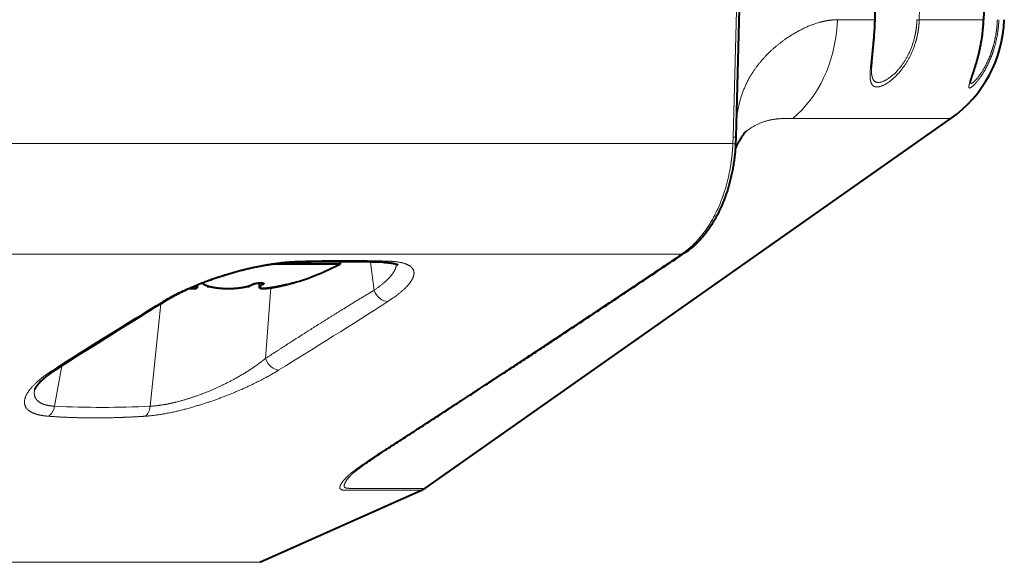
# Model space of a CAD drawing. Units: millimetres. Extents: x 131 to 266, y 131 to 245.
# Drawn here: x 198 to 201, y 221 to 223 of the extents above; entities that cross this region are included whole.
import ezdxf

# ---------------------------------------------------------------- set-up
doc = ezdxf.new("R2010")
doc.units = ezdxf.units.MM
doc.header["$MEASUREMENT"] = 0
doc.layers.add('GAIKEI', color=7, linetype='CONTINUOUS')

msp = doc.modelspace()

# ---------------------------------------------------------------- linework, layer by layer
at = {"layer": 'GAIKEI', "color": 1, "lineweight": 13}
for p, q in [((200.4163, 224.59515), (200.35906, 222.34419)), ((200.94628, 224.35705), (200.89193, 222.68057)), ((201.13135, 224.35661), (201.0759, 222.68061)), ((200.35831, 222.32604), (198.22541, 222.32604)), ((200.211, 222.00973), (198.05438, 222.00973))]:
    msp.add_line(p, q, dxfattribs=at)
at = {"layer": 'GAIKEI', "color": 1, "lineweight": 40}
for p, q in [((200.42418, 224.59568), (200.36684, 222.34472)), ((201.13159, 224.35662), (201.07614, 222.68061))]:
    msp.add_line(p, q, dxfattribs=at)
at = {"layer": 'GAIKEI', "color": 1, "lineweight": 13, "ltscale": 0.001065}
msp.add_line((200.65731, 222.68053), (200.6539, 222.68049), dxfattribs=at)
at = {"layer": 'GAIKEI', "color": 1, "lineweight": 13, "ltscale": 0.005048}
msp.add_line((200.65655, 222.66439), (200.65731, 222.68053), dxfattribs=at)
at = {"layer": 'GAIKEI', "color": 1, "lineweight": 13, "ltscale": 0.03331}
msp.add_line((200.65731, 222.68052), (200.7639, 222.68054), dxfattribs=at)
at = {"layer": 'GAIKEI', "color": 1, "lineweight": 13, "ltscale": 0.000469}
msp.add_line((200.7639, 222.68054), (200.7654, 222.68059), dxfattribs=at)
at = {"layer": 'GAIKEI', "color": 1, "lineweight": 13, "ltscale": 0.002046}
msp.add_line((200.8919, 222.68058), (200.88536, 222.68068), dxfattribs=at)
at = {"layer": 'GAIKEI', "color": 1, "lineweight": 13, "ltscale": 0.057495}
msp.add_line((200.89192, 222.68057), (201.0759, 222.68061), dxfattribs=at)
at = {"layer": 'GAIKEI', "color": 1, "lineweight": 13, "ltscale": 7.5e-05}
msp.add_line((201.07614, 222.68061), (201.0759, 222.68061), dxfattribs=at)
at = {"layer": 'GAIKEI', "color": 7, "lineweight": 40}
msp.add_line((199.47543, 221.33885), (200.98266, 222.39799), dxfattribs=at)
at = {"layer": 'GAIKEI', "color": 1, "lineweight": 13, "ltscale": 0.102416}
msp.add_line((200.53029, 222.39819), (200.85803, 222.39807), dxfattribs=at)
at = {"layer": 'GAIKEI', "color": 1, "lineweight": 13, "ltscale": 0.038926}
msp.add_line((200.98259, 222.39799), (200.85803, 222.39809), dxfattribs=at)
at = {"layer": 'GAIKEI', "color": 1, "lineweight": 13, "ltscale": 0.005678}
msp.add_line((200.35906, 222.34419), (200.35831, 222.32604), dxfattribs=at)
at = {"layer": 'GAIKEI', "color": 1, "lineweight": 40, "ltscale": 0.006182}
msp.add_line((200.36684, 222.34472), (200.36604, 222.32496), dxfattribs=at)
at = {"layer": 'GAIKEI', "color": 1, "lineweight": 40, "ltscale": 0.001542}
msp.add_line((200.22275, 222.01459), (200.21866, 222.01182), dxfattribs=at)
at = {"layer": 'GAIKEI', "color": 1, "lineweight": 40, "ltscale": 0.002097}
msp.add_line((199.23339, 221.98791), (199.2328, 221.98122), dxfattribs=at)
at = {"layer": 'GAIKEI', "color": 1, "lineweight": 13, "ltscale": 0.025511}
msp.add_line((199.32027, 221.98686), (199.33021, 221.90584), dxfattribs=at)
at = {"layer": 'GAIKEI', "color": 1, "lineweight": 13, "ltscale": 0.001426}
msp.add_line((200.211, 222.00973), (200.20722, 222.00717), dxfattribs=at)
at = {"layer": 'GAIKEI', "color": 1, "lineweight": 40, "ltscale": 0.058404}
msp.add_line((199.2328, 221.98122), (199.04591, 221.98122), dxfattribs=at)
at = {"layer": 'GAIKEI', "color": 1, "lineweight": 40, "ltscale": 0.004063}
msp.add_line((199.00185, 221.91418), (199.00185, 221.92718), dxfattribs=at)
msp.add_line((199.00185, 221.91418), (199.00185, 221.92718), dxfattribs=at)
at = {"layer": 'GAIKEI', "color": 1, "lineweight": 13, "ltscale": 0.001227}
msp.add_line((199.01257, 221.92673), (199.01257, 221.92281), dxfattribs=at)
at = {"layer": 'GAIKEI', "color": 1, "lineweight": 40, "ltscale": 0.00568}
msp.add_line((199.08185, 221.92281), (199.09945, 221.92734), dxfattribs=at)
at = {"layer": 'GAIKEI', "color": 1, "lineweight": 40, "ltscale": 0.002584}
msp.add_line((199.09945, 221.92734), (199.09144, 221.92527), dxfattribs=at)
at = {"layer": 'GAIKEI', "color": 1, "lineweight": 40, "ltscale": 0.001965}
msp.add_line((198.82376, 221.92047), (198.82376, 221.91418), dxfattribs=at)
at = {"layer": 'GAIKEI', "color": 1, "lineweight": 40, "ltscale": 0.000636}
for p, q in [((198.852, 221.91926), (198.852, 221.91722)), ((198.9736, 221.91926), (198.9736, 221.91722))]:
    msp.add_line(p, q, dxfattribs=at)
at = {"layer": 'GAIKEI', "color": 1, "lineweight": 40, "ltscale": 0.002087}
for p, q in [((198.852, 221.91722), (198.85868, 221.91722)), ((198.96693, 221.91722), (198.9736, 221.91722))]:
    msp.add_line(p, q, dxfattribs=at)
at = {"layer": 'GAIKEI', "color": 1, "lineweight": 13, "ltscale": 0.063464}
msp.add_line((199.03439, 221.913), (199.01901, 221.7105), dxfattribs=at)
at = {"layer": 'GAIKEI', "color": 1, "lineweight": 13, "ltscale": 0.092023}
msp.add_line((198.71946, 221.867), (198.689, 221.5741), dxfattribs=at)
at = {"layer": 'GAIKEI', "color": 1, "lineweight": 13, "ltscale": 0.036635}
msp.add_line((198.43586, 221.68952), (198.41531, 221.5741), dxfattribs=at)
at = {"layer": 'GAIKEI', "color": 1, "lineweight": 13, "ltscale": 0.010374}
msp.add_line((199.26736, 221.33891), (199.30056, 221.33891), dxfattribs=at)
at = {"layer": 'GAIKEI', "color": 1, "lineweight": 13, "ltscale": 0.054646}
msp.add_line((199.30056, 221.33891), (199.47543, 221.33885), dxfattribs=at)
at = {"layer": 'GAIKEI', "color": 7, "lineweight": 40, "ltscale": 0.158467}
msp.add_line((199.00275, 221.12726), (199.46601, 221.33351), dxfattribs=at)
at = {"layer": 'GAIKEI', "color": 1, "lineweight": 13, "ltscale": 0.010356}
msp.add_line((199.25829, 221.33349), (199.29143, 221.3335), dxfattribs=at)
at = {"layer": 'GAIKEI', "color": 1, "lineweight": 13, "ltscale": 0.054556}
msp.add_line((199.29143, 221.3335), (199.46601, 221.33351), dxfattribs=at)
at = {"layer": 'GAIKEI', "color": 7, "lineweight": 13}
msp.add_line((191.29924, 221.12726), (198.84695, 221.12726), dxfattribs=at)
at = {"layer": 'GAIKEI', "color": 7, "lineweight": 13, "ltscale": 0.048689}
msp.add_line((198.84695, 221.12726), (199.00275, 221.12726), dxfattribs=at)
at = {"layer": 'GAIKEI', "color": 1, "lineweight": 13}
for centre, radius, start, end in [((-2528.37271, 310.07442), 2730.53553, 358.165871, 358.201057), ((200.35725, 222.28725), 0.03876, 76.88389, 88.43162), ((200.36105, 222.38002), 0.03582, 266.8103, 279.3166), ((200.20156, 222.0375), 0.03086, 280.57585, 303.66315), ((200.20504, 222.0408), 0.03164, 280.86443, 304.04322), ((199.09869, 222.00415), 0.01844, 272.3388, 305.74734), ((199.36068, 222.01029), 0.02457, 268.63668, 300.7715), ((206.67502, 208.81642), 15.28759, 121.334838, 122.723239), ((198.72635, 221.89151), 0.01739, 265.22141, 300.27234), ((189.92158, 236.55636), 17.45974, 301.552171, 302.762709), ((198.41188, 221.69691), 0.01917, 266.80294, 301.80867), ((198.55114, 224.37239), 2.80163, 267.221, 272.82058)]:
    msp.add_arc(centre, radius, start, end, dxfattribs=at)
at = {"layer": 'GAIKEI', "color": 1, "lineweight": 40}
for centre, radius, start, end in [((-2543.84622, 310.55805), 2746.01809, 358.16612, 358.201109), ((198.9128, 222.58122), 0.68, 285.93118, 298.07249), ((198.8285, 221.89029), 0.03583, 65.20393, 78.12618), ((198.8285, 221.89029), 0.03583, 65.19907, 78.12502), ((198.87288, 221.98126), 0.06541, 243.32729, 251.38597), ((198.95273, 221.98124), 0.0654, 288.6129, 296.67392), ((199.01161, 221.92635), 0.00361, 285.15177, 338.87049), ((206.7448, 208.73092), 15.3936, 121.354208, 122.72897), ((199.44323, 221.38467), 0.056, 293.99993, 305.09588)]:
    msp.add_arc(centre, radius, start, end, dxfattribs=at)
at = {"layer": 'GAIKEI', "color": 7, "lineweight": 40}
msp.add_arc((200.77565, 222.69268), 0.36012, 305.08705, 358.08039, dxfattribs=at)
at = {"layer": 'GAIKEI', "color": 1, "lineweight": 13}
for centre, major_axis, ratio, start_param, end_param in [((200.35545, 222.69545), (0.00645, -0.36283), 0.832299, 0.595998, 1.4703068), ((199.35768, 221.91071), (0.02173, -0.03358), 0.667633, 4.4381835, 5.9222799), ((199.04535, 221.71431), (0.02098, -0.03406), 0.633108, 4.4448294, 5.9398396), ((198.38598, 221.58203), (-0.00298, -0.03989), 0.75357, 0.4724739, 1.4273383), ((198.66298, 221.58203), (0.0026, -0.03992), 0.655538, 0.3735363, 1.3284007)]:
    msp.add_ellipse(centre, major_axis=major_axis, ratio=ratio, start_param=start_param, end_param=end_param, dxfattribs=at)
for points, knots in [([(200.36791, 222.38649), (200.37136, 222.43076), (200.38105, 222.47206), (200.398, 222.50927), (200.43705, 222.56623), (200.48662, 222.61035), (200.50848, 222.62659), (200.5518, 222.65354), (200.59494, 222.6709), (200.61533, 222.67687), (200.63495, 222.68014), (200.6539, 222.68049)], [0, 0, 0, 0, 0, 0, 4.9046647, 4.9046647, 4.9046647, 8.4504977, 8.4504977, 8.4504977, 11.7634233, 11.7634233, 11.7634233, 11.7634233, 11.7634233, 11.7634233]), ([(200.8919, 222.68058), (200.8917, 222.67413), (200.89129, 222.66768), (200.89067, 222.66123), (200.88903, 222.64846), (200.8866, 222.63587), (200.88519, 222.62963), (200.87732, 222.59929), (200.86502, 222.57106), (200.85281, 222.55074), (200.82611, 222.51686), (200.79849, 222.49618), (200.7858, 222.48962), (200.7678, 222.48514), (200.75691, 222.49245), (200.75384, 222.49745), (200.74964, 222.51414), (200.75131, 222.5409), (200.75353, 222.55925), (200.75725, 222.59006), (200.76051, 222.62352), (200.76157, 222.63607), (200.76267, 222.65211), (200.76344, 222.66827), (200.76364, 222.67289), (200.76378, 222.67672), (200.7639, 222.68055)], [0, 0, 0, 0, 0, 0, 0.6862481, 0.6862481, 0.6862481, 1.373207, 1.373207, 1.373207, 4.0677207, 4.0677207, 4.0677207, 6.6261543, 6.6261543, 6.6261543, 8.3759656, 8.3759656, 8.3759656, 10.7825375, 10.7825375, 10.7825375, 12.1017835, 12.1017835, 12.1017835, 12.5092134, 12.5092134, 12.5092134, 12.5092134, 12.5092134, 12.5092134]), ([(200.88536, 222.68068), (200.88522, 222.67625), (200.88497, 222.67182), (200.88463, 222.6674), (200.88376, 222.65858), (200.88249, 222.64985), (200.88176, 222.6455), (200.87609, 222.61582), (200.866, 222.58771), (200.85449, 222.56589), (200.83016, 222.53218), (200.80443, 222.51121), (200.79335, 222.50468), (200.77314, 222.49748), (200.76042, 222.5042), (200.75649, 222.51161), (200.75485, 222.52403), (200.75502, 222.54011), (200.75504, 222.54136), (200.75507, 222.54262), (200.75511, 222.5439)], [0, 0, 0, 0, 0, 0, 0.4941938, 0.4941938, 0.4941938, 0.9883875, 0.9883875, 0.9883875, 3.8903364, 3.8903364, 3.8903364, 6.2492262, 6.2492262, 6.2492262, 8.7717791, 8.7717791, 8.7717791, 8.979273, 8.979273, 8.979273, 8.979273, 8.979273, 8.979273]), ([(201.0759, 222.68061), (201.07568, 222.67409), (201.07535, 222.66757), (201.0749, 222.66094), (201.07269, 222.63519), (201.06878, 222.61004), (201.06497, 222.59176), (201.05486, 222.55257), (201.04373, 222.52076), (201.03808, 222.50623), (201.03178, 222.48716), (201.03496, 222.48313), (201.03873, 222.48454), (201.05067, 222.49402), (201.06811, 222.5161), (201.07781, 222.53074), (201.09435, 222.56164), (201.10726, 222.59858), (201.11196, 222.61585), (201.116, 222.63648), (201.11836, 222.65751), (201.11864, 222.66039), (201.11916, 222.66615), (201.11955, 222.67193), (201.11971, 222.67482), (201.11984, 222.67772), (201.11993, 222.68062)], [0, 0, 0, 0, 0, 0, 0.6939362, 0.6939362, 0.6939362, 2.7623927, 2.7623927, 2.7623927, 5.3990992, 5.3990992, 5.3990992, 7.6268757, 7.6268757, 7.6268757, 10.0778122, 10.0778122, 10.0778122, 12.0307648, 12.0307648, 12.0307648, 12.3391658, 12.3391658, 12.3391658, 12.6475667, 12.6475667, 12.6475667, 12.6475667, 12.6475667, 12.6475667]), ([(201.03829, 222.50217), (201.03816, 222.49804), (201.03958, 222.49651), (201.04275, 222.49763), (201.05375, 222.50626), (201.07049, 222.52819), (201.08079, 222.54476), (201.09531, 222.57519), (201.10591, 222.61068), (201.10904, 222.62368), (201.11203, 222.63992), (201.11397, 222.65646), (201.11428, 222.65948), (201.11485, 222.66552), (201.11526, 222.67159), (201.11544, 222.67464), (201.11558, 222.67767), (201.11568, 222.68072)], [0, 0, 0, 0, 0, 0, 2.0853453, 2.0853453, 2.0853453, 4.8989057, 4.8989057, 4.8989057, 6.4258028, 6.4258028, 6.4258028, 6.7651009, 6.7651009, 6.7651009, 7.1043748, 7.1043748, 7.1043748, 7.1043748, 7.1043748, 7.1043748]), ([(200.35831, 222.32604), (200.35748, 222.30949), (200.35606, 222.2929), (200.35404, 222.27637), (200.34504, 222.22036), (200.32897, 222.1671), (200.31417, 222.13179), (200.28657, 222.08224), (200.25231, 222.04283), (200.2393, 222.0302), (200.22551, 222.01913), (200.211, 222.00973)], [0, 0, 0, 0, 0, 0, 1.6717242, 1.6717242, 1.6717242, 5.7277501, 5.7277501, 5.7277501, 7.9732283, 7.9732283, 7.9732283, 7.9732283, 7.9732283, 7.9732283]), ([(199.10946, 221.98918), (199.0576, 221.98775), (198.99691, 221.97829), (198.93608, 221.96331), (198.85823, 221.93844), (198.78886, 221.90812), (198.77156, 221.89993), (198.75179, 221.88976), (198.73338, 221.87921), (198.73085, 221.87774), (198.72785, 221.87595), (198.7249, 221.87417)], [0, 0, 0, 0, 0, 0, 5.9035434, 5.9035434, 5.9035434, 7.962899, 7.962899, 7.962899, 8.3741372, 8.3741372, 8.3741372, 8.3741372, 8.3741372, 8.3741372]), ([(199.37326, 221.98918), (199.36303, 221.98951), (199.3527, 221.98981), (199.34497, 221.99003), (199.30438, 221.99104), (199.26277, 221.99155), (199.23124, 221.99154), (199.18862, 221.99104), (199.14505, 221.99009), (199.13085, 221.98975), (199.12016, 221.98947), (199.10946, 221.98918)], [0, 0, 0, 0, 0, 0, 1.3827437, 1.3827437, 1.3827437, 5.3896568, 5.3896568, 5.3896568, 6.6716165, 6.6716165, 6.6716165, 6.6716165, 6.6716165, 6.6716165]), ([(199.25829, 221.33349), (199.25117, 221.33349), (199.24391, 221.33349), (199.23677, 221.33351), (199.23005, 221.33812), (199.2336, 221.34859), (199.23711, 221.35485), (199.24607, 221.36615), (199.26335, 221.38133), (199.27046, 221.38705), (199.28646, 221.39914), (199.30476, 221.41189), (199.31409, 221.41824), (199.33828, 221.43443), (199.36328, 221.45076), (199.37625, 221.4592), (199.41605, 221.48503), (199.4562, 221.51105), (199.46985, 221.51991), (199.51794, 221.55116), (199.56602, 221.58248), (199.59288, 221.60001), (199.68809, 221.66223), (199.78369, 221.72508), (199.85761, 221.77391), (199.9709, 221.84907), (200.08433, 221.92479), (200.1253, 221.9522), (200.16627, 221.97966), (200.20722, 222.00717)], [0, 0, 0, 0, 0, 0, 3.7828811, 3.7828811, 3.7828811, 7.1553805, 7.1553805, 7.1553805, 8.9917636, 8.9917636, 8.9917636, 10.7771648, 10.7771648, 10.7771648, 13.5239278, 13.5239278, 13.5239278, 17.9160498, 17.9160498, 17.9160498, 22.0137313, 22.0137313, 22.0137313, 34.6574365, 34.6574365, 34.6574365, 41.8037874, 41.8037874, 41.8037874, 41.8037874, 41.8037874, 41.8037874]), ([(199.37009, 221.87417), (199.39499, 221.89029), (199.41625, 221.90663), (199.43324, 221.92312), (199.45182, 221.95215), (199.44082, 221.97415), (199.42838, 221.98178), (199.40748, 221.98694), (199.38156, 221.9888), (199.37859, 221.98897), (199.37594, 221.98909), (199.37326, 221.98918)], [0, 0, 0, 0, 0, 0, 3.6634162, 3.6634162, 3.6634162, 6.8109503, 6.8109503, 6.8109503, 7.1538062, 7.1538062, 7.1538062, 7.1538062, 7.1538062, 7.1538062]), ([(199.33021, 221.90584), (199.35086, 221.91998), (199.36845, 221.93424), (199.3824, 221.94849), (199.39197, 221.9636), (199.39393, 221.97726), (199.39405, 221.9785), (199.3941, 221.97972), (199.39408, 221.98093)], [0, 0, 0, 0, 0, 0, 3.403369, 3.403369, 3.403369, 3.7458788, 3.7458788, 3.7458788, 3.7458788, 3.7458788, 3.7458788]), ([(199.01901, 221.7105), (199.04381, 221.72672), (199.06877, 221.74291), (199.094, 221.75913), (199.15078, 221.79541), (199.20758, 221.83112), (199.23899, 221.85068), (199.276, 221.87344), (199.31239, 221.89526), (199.31835, 221.89881), (199.32429, 221.90234), (199.33021, 221.90584)], [0, 0, 0, 0, 0, 0, 3.6673891, 3.6673891, 3.6673891, 8.2384196, 8.2384196, 8.2384196, 9.1352842, 9.1352842, 9.1352842, 9.1352842, 9.1352842, 9.1352842]), ([(198.689, 221.5741), (198.71306, 221.57525), (198.73986, 221.57938), (198.76802, 221.58599), (198.83315, 221.60541), (198.89704, 221.63316), (198.93133, 221.65071), (198.96954, 221.67367), (199.00321, 221.6982), (199.00855, 221.70222), (199.0138, 221.7063), (199.0189, 221.71041), (199.01894, 221.71044), (199.01897, 221.71047), (199.01901, 221.7105)], [0, 0, 0, 0, 0, 0, 3.2816281, 3.2816281, 3.2816281, 7.5257623, 7.5257623, 7.5257623, 8.3475788, 8.3475788, 8.3475788, 8.3536153, 8.3536153, 8.3536153, 8.3536153, 8.3536153, 8.3536153]), ([(198.41081, 221.67776), (198.38381, 221.66046), (198.36072, 221.64254), (198.34232, 221.62413), (198.32524, 221.59641), (198.32958, 221.57365), (198.33417, 221.56637), (198.34438, 221.55822), (198.35929, 221.55242), (198.36339, 221.55109), (198.37192, 221.54882), (198.38142, 221.54714), (198.38667, 221.54641), (198.39176, 221.54588), (198.397, 221.54549)], [0, 0, 0, 0, 0, 0, 3.8803406, 3.8803406, 3.8803406, 6.0619841, 6.0619841, 6.0619841, 6.8073101, 6.8073101, 6.8073101, 7.5207945, 7.5207945, 7.5207945, 7.5207945, 7.5207945, 7.5207945]), ([(198.67494, 221.54549), (198.71729, 221.54824), (198.7662, 221.55744), (198.81675, 221.57126), (198.89909, 221.59894), (198.97577, 221.6329), (199.00512, 221.64728), (199.03275, 221.66231), (199.05777, 221.67772), (199.0578, 221.67773), (199.05782, 221.67775), (199.05785, 221.67776)], [0, 0, 0, 0, 0, 0, 5.1835857, 5.1835857, 5.1835857, 8.6628342, 8.6628342, 8.6628342, 8.6661808, 8.6661808, 8.6661808, 8.6661808, 8.6661808, 8.6661808]), ([(198.35827, 221.62161), (198.35606, 221.6121), (198.35635, 221.60332), (198.35947, 221.59555), (198.36863, 221.58579), (198.38381, 221.57938), (198.38961, 221.57761), (198.3982, 221.57577), (198.40774, 221.57466), (198.41004, 221.57444), (198.41264, 221.57425), (198.41531, 221.5741)], [0, 0, 0, 0, 0, 0, 2.2449309, 2.2449309, 2.2449309, 3.3887039, 3.3887039, 3.3887039, 3.7940199, 3.7940199, 3.7940199, 3.7940199, 3.7940199, 3.7940199]), ([(198.397, 221.54549), (198.42833, 221.54315), (198.46028, 221.54153), (198.49239, 221.54062), (198.54745, 221.54024), (198.604, 221.54177), (198.62794, 221.54272), (198.65123, 221.54395), (198.67468, 221.54547), (198.67477, 221.54548), (198.67486, 221.54548), (198.67494, 221.54549)], [0, 0, 0, 0, 0, 0, 4.4484429, 4.4484429, 4.4484429, 7.4262825, 7.4262825, 7.4262825, 7.4373231, 7.4373231, 7.4373231, 7.4373231, 7.4373231, 7.4373231]), ([(199.26736, 221.33891), (199.26003, 221.33892), (199.25255, 221.33892), (199.24612, 221.33906), (199.24229, 221.34493), (199.24756, 221.3562), (199.25113, 221.362), (199.25739, 221.37005), (199.26764, 221.38002), (199.26994, 221.38217), (199.27243, 221.38441), (199.27511, 221.38673)], [0, 0, 0, 0, 0, 0, 3.8923141, 3.8923141, 3.8923141, 6.9154324, 6.9154324, 6.9154324, 7.7008955, 7.7008955, 7.7008955, 7.7008955, 7.7008955, 7.7008955])]:
    msp.add_open_spline(points, degree=5, knots=knots, dxfattribs=at)
at = {"layer": 'GAIKEI', "color": 1, "lineweight": 40}
for points, degree, knots in [([(200.75511, 222.5439), (200.75516, 222.54538), (200.75527, 222.54813), (200.75551, 222.55224), (200.75579, 222.55631), (200.75612, 222.56057), (200.75649, 222.56504), (200.75691, 222.56969), (200.75737, 222.57451), (200.75786, 222.57951), (200.75837, 222.58465), (200.75889, 222.58994), (200.75943, 222.59537), (200.75997, 222.60092), (200.76052, 222.60659), (200.76105, 222.61237), (200.76158, 222.61825), (200.76209, 222.62423), (200.76258, 222.63028), (200.76305, 222.6364), (200.76349, 222.64259), (200.7639, 222.64884), (200.76428, 222.65513), (200.76462, 222.66146), (200.76492, 222.66782), (200.76518, 222.6742), (200.76533, 222.67846), (200.7654, 222.68059)], 3, [0, 0, 0, 0, 0.0551943, 0.1034308, 0.154377, 0.2079313, 0.2639715, 0.3223734, 0.3830119, 0.445758, 0.5104942, 0.576952, 0.6451409, 0.7149242, 0.7861797, 0.8587866, 0.9326255, 1.0075779, 1.0835345, 1.1603423, 1.2379309, 1.3161867, 1.3950182, 1.4743249, 1.5539591, 1.6338461, 1.7138214, 1.7138214, 1.7138214, 1.7138214]), ([(201.03826, 222.50163), (201.03828, 222.50176), (201.03835, 222.50218), (201.0385, 222.50288), (201.03872, 222.50378), (201.03897, 222.50476), (201.03928, 222.5059), (201.03965, 222.50718), (201.04008, 222.5086), (201.04056, 222.51015), (201.04112, 222.5119), (201.04184, 222.51412), (201.04273, 222.51681), (201.04376, 222.5199), (201.04487, 222.52319), (201.04605, 222.5267), (201.0473, 222.53042), (201.04861, 222.53435), (201.04996, 222.53848), (201.05136, 222.54282), (201.05279, 222.54734), (201.05423, 222.55205), (201.0557, 222.55694), (201.05717, 222.56201), (201.05863, 222.56724), (201.06008, 222.57263), (201.06151, 222.57818), (201.06291, 222.58386), (201.06428, 222.58968), (201.0656, 222.59563), (201.06687, 222.6017), (201.06808, 222.60788), (201.06922, 222.61416), (201.0703, 222.62053), (201.0713, 222.62699), (201.07222, 222.63352), (201.07306, 222.64012), (201.07381, 222.64677), (201.07447, 222.65348), (201.07504, 222.66022), (201.0755, 222.667), (201.07588, 222.6738), (201.07606, 222.67834), (201.07614, 222.68061)], 3, [0, 0, 0, 0, 0.0046369, 0.0161743, 0.0267532, 0.0394684, 0.0542353, 0.0709339, 0.0894639, 0.1097448, 0.1317147, 0.1586364, 0.197259, 0.2376379, 0.281028, 0.327327, 0.3764357, 0.428258, 0.4826957, 0.5396313, 0.5989577, 0.6605994, 0.7244507, 0.7904061, 0.8583564, 0.9281959, 0.9997812, 1.0730289, 1.1478121, 1.2240231, 1.3015417, 1.3802737, 1.4600954, 1.5409097, 1.6226037, 1.7050937, 1.7882633, 1.8720203, 1.9562622, 2.0409019, 2.1258406, 2.2109915, 2.2962675, 2.2962675, 2.2962675, 2.2962675]), ([(200.36504, 222.31006), (200.36576, 222.31166), (200.36717, 222.3148), (200.36941, 222.31946), (200.37172, 222.32405), (200.37417, 222.32869), (200.37684, 222.33348), (200.37966, 222.33832), (200.38257, 222.34302), (200.38537, 222.34732), (200.38802, 222.35117), (200.39044, 222.35451), (200.39253, 222.35724), (200.39421, 222.35931), (200.39533, 222.36063), (200.3959, 222.36126), (200.39606, 222.36144)], 3, [0, 0, 0, 0, 0.0656603, 0.12914081, 0.19375833, 0.25850708, 0.32573863, 0.39951517, 0.46860472, 0.53303371, 0.59179666, 0.64379567, 0.68775686, 0.72072335, 0.74375205, 0.7526449, 0.7526449, 0.7526449, 0.7526449]), ([(200.36604, 222.32496), (200.36589, 222.32228), (200.36557, 222.31693), (200.36497, 222.30889), (200.36426, 222.30083), (200.36343, 222.29278), (200.36249, 222.28473), (200.36143, 222.2767), (200.36026, 222.26869), (200.35897, 222.26072), (200.35756, 222.25279), (200.35604, 222.2449), (200.35441, 222.23707), (200.35266, 222.22929), (200.35081, 222.22158), (200.34884, 222.21394), (200.34676, 222.20636), (200.34465, 222.19909), (200.3425, 222.19212), (200.34034, 222.18544), (200.33809, 222.17883), (200.33576, 222.1723), (200.33335, 222.16585), (200.33085, 222.15947), (200.32827, 222.15317), (200.3258, 222.14737), (200.32316, 222.14145), (200.32036, 222.1354), (200.31719, 222.12884), (200.31392, 222.12238), (200.31055, 222.11604), (200.30709, 222.10981), (200.30354, 222.10368), (200.29989, 222.09768), (200.29615, 222.09178), (200.29232, 222.086), (200.28839, 222.08033), (200.28436, 222.07479), (200.28023, 222.06936), (200.27601, 222.06406), (200.27169, 222.05888), (200.26727, 222.05383), (200.26274, 222.04891), (200.25811, 222.04412), (200.25338, 222.03946), (200.24854, 222.03494), (200.2436, 222.03057), (200.23855, 222.02634), (200.23339, 222.02225), (200.22813, 222.01833), (200.22456, 222.01581), (200.22275, 222.01459)], 3, [0, 0, 0, 0, 0.1004209, 0.2012445, 0.3023445, 0.4036008, 0.5049058, 0.6061807, 0.707356, 0.8083614, 0.9090464, 1.0094411, 1.1094619, 1.2090758, 1.3082445, 1.4069301, 1.5050926, 1.6026875, 1.6909613, 1.7787031, 1.865941, 1.9526064, 2.0387606, 2.1243259, 2.2093803, 2.2938239, 2.3608591, 2.4526354, 2.5437357, 2.6341533, 2.7239051, 2.8130072, 2.9014738, 2.9893206, 3.0765652, 3.1633137, 3.2495052, 3.3351702, 3.4203397, 3.5050455, 3.5893201, 3.6731971, 3.7567104, 3.8400003, 3.9229947, 4.005728, 4.0882344, 4.1705477, 4.2527008, 4.3347884, 4.4166547, 4.4166547, 4.4166547, 4.4166547]), ([(199.27511, 221.38673), (199.2791, 221.39018), (199.28861, 221.39776), (199.30668, 221.4109), (199.32989, 221.42673), (199.3544, 221.44291), (199.37739, 221.4579), (199.39817, 221.47139), (199.41916, 221.48499), (199.44027, 221.49866), (199.46149, 221.5124), (199.4828, 221.52621), (199.50417, 221.54007), (199.52595, 221.55421), (199.54811, 221.56861), (199.57065, 221.58328), (199.59323, 221.59798), (199.61584, 221.61272), (199.63848, 221.6275), (199.66115, 221.64231), (199.68383, 221.65716), (199.7058, 221.67154), (199.72704, 221.68547), (199.74755, 221.69893), (199.76807, 221.71242), (199.7886, 221.72592), (199.80913, 221.73945), (199.82968, 221.75299), (199.85024, 221.76656), (199.87117, 221.78039), (199.89249, 221.79448), (199.9142, 221.80885), (199.93591, 221.82323), (199.95763, 221.83764), (199.97936, 221.85206), (200.00109, 221.86651), (200.02283, 221.88097), (200.04458, 221.89544), (200.06633, 221.90994), (200.08809, 221.92445), (200.10985, 221.93898), (200.13161, 221.95352), (200.15338, 221.96808), (200.17514, 221.98265), (200.1969, 221.99723), (200.21141, 222.00696), (200.21866, 222.01182)], 3, [0, 0, 0, 0, 0.1976309, 0.4557308, 0.8379576, 1.2508388, 1.5569962, 1.8672507, 2.1800525, 2.4945554, 2.8105424, 3.1281009, 3.4467714, 3.7659009, 4.1015645, 4.4377577, 4.7745931, 5.1120153, 5.4499741, 5.7884175, 6.1273063, 6.4666159, 6.7730752, 7.0797106, 7.3866859, 7.6938182, 8.0012505, 8.3088437, 8.6166966, 8.9247245, 9.2498526, 9.5751895, 9.9007351, 10.2264824, 10.5525402, 10.8787603, 11.2051309, 11.5316474, 11.8584504, 12.1853829, 12.5124332, 12.8395883, 13.1669071, 13.494303, 13.8217622, 14.1492714, 14.1492714, 14.1492714, 14.1492714]), ([(199.09944, 221.98573), (199.09604, 221.98564), (199.08909, 221.98536), (199.07843, 221.98467), (199.06734, 221.98372), (199.05587, 221.9825), (199.04406, 221.98101), (199.03197, 221.97927), (199.01965, 221.97727), (199.00714, 221.97503), (198.99449, 221.97256), (198.98174, 221.96987), (198.96894, 221.96697), (198.95612, 221.96387), (198.94331, 221.96059), (198.93054, 221.95712), (198.91786, 221.9535), (198.90528, 221.94972), (198.89284, 221.94579), (198.88055, 221.94174), (198.86844, 221.93756), (198.85653, 221.93328), (198.84485, 221.92889), (198.83339, 221.92441), (198.8222, 221.91985), (198.81127, 221.91522), (198.80062, 221.91052), (198.79027, 221.90577), (198.78023, 221.90097), (198.77052, 221.89613), (198.76114, 221.89126), (198.75212, 221.88637), (198.74347, 221.88148), (198.73786, 221.87816), (198.73511, 221.8765)], 3, [0, 0, 0, 0, 0.1273831, 0.261033, 0.4003613, 0.5447852, 0.6937018, 0.8465529, 1.002765, 1.161781, 1.3230502, 1.4860598, 1.6503211, 1.8153769, 1.980798, 2.1462264, 2.3112571, 2.4755194, 2.6387498, 2.8005615, 2.9607223, 3.1189783, 3.2751, 3.428862, 3.5800619, 3.7285096, 3.8740351, 4.0164512, 4.1555872, 4.2912724, 4.4233561, 4.5516512, 4.6759883, 4.7961935, 4.7961935, 4.7961935, 4.7961935]), ([(199.3601, 221.98574), (199.35675, 221.98585), (199.35004, 221.98606), (199.33995, 221.98635), (199.3298, 221.98663), (199.31959, 221.98688), (199.30932, 221.98711), (199.29899, 221.98732), (199.28859, 221.9875), (199.27811, 221.98764), (199.26756, 221.98776), (199.25692, 221.98784), (199.24621, 221.9879), (199.2354, 221.98791), (199.22451, 221.98789), (199.21354, 221.98784), (199.20249, 221.98776), (199.19135, 221.98764), (199.18013, 221.98749), (199.16883, 221.98732), (199.15744, 221.98711), (199.14598, 221.98688), (199.13444, 221.98662), (199.12283, 221.98635), (199.11115, 221.98605), (199.10335, 221.98584), (199.09944, 221.98573)], 3, [0, 0, 0, 0, 0.125511, 0.2516823, 0.3786636, 0.5062806, 0.6347199, 0.7638484, 0.8939005, 1.0247774, 1.1566842, 1.2896171, 1.4235989, 1.5586436, 1.694761, 1.8319254, 1.9701212, 2.1093452, 2.2495984, 2.3908848, 2.5332, 2.6765256, 2.8208276, 2.9660414, 3.1120783, 3.2588318, 3.2588318, 3.2588318, 3.2588318]), ([(199.3601, 221.98574), (199.36146, 221.98569), (199.36412, 221.98559), (199.36801, 221.98536), (199.3717, 221.98507), (199.37518, 221.98472), (199.37845, 221.98433), (199.3815, 221.98388), (199.38431, 221.9834), (199.38686, 221.98289), (199.38915, 221.98237), (199.39117, 221.98184), (199.39294, 221.98132), (199.39445, 221.98081), (199.39569, 221.98034), (199.39668, 221.97992), (199.39739, 221.97957), (199.39785, 221.97933), (199.39806, 221.9792), (199.39813, 221.97915)], 3, [0, 0, 0, 0, 0.05102119, 0.09976142, 0.1460861, 0.18990502, 0.23112339, 0.26964797, 0.30540223, 0.33806724, 0.36710714, 0.39323905, 0.41633375, 0.43629016, 0.45300456, 0.46637799, 0.47631835, 0.48282685, 0.48576911, 0.48576911, 0.48576911, 0.48576911]), ([(198.98209, 221.92281), (198.98255, 221.92305), (198.98305, 221.92328), (198.98359, 221.9235), (198.98462, 221.9239), (198.98564, 221.92424), (198.98615, 221.9244), (198.98862, 221.92514), (198.99101, 221.92569), (198.99303, 221.92609), (198.99905, 221.92708), (199.00421, 221.92744), (199.00753, 221.92747), (199.01165, 221.9272), (199.01411, 221.92624), (199.01459, 221.92593), (199.01493, 221.92556), (199.01493, 221.92507)], 5, [0, 0, 0, 0, 0, 0, 0.0954779, 0.0954779, 0.0954779, 0.1909557, 0.1909557, 0.1909557, 0.5600375, 0.5600375, 0.5600375, 1.4889342, 1.4889342, 1.4889342, 1.8499557, 1.8499557, 1.8499557, 1.8499557, 1.8499557, 1.8499557]), ([(198.82375, 221.91418), (198.82374, 221.91303), (198.82279, 221.91238), (198.82167, 221.91188), (198.81826, 221.91113), (198.8135, 221.91097), (198.81067, 221.91101), (198.80724, 221.91119), (198.80304, 221.91158)], 5, [0, 0, 0, 0, 0, 0, 1.8141122, 1.8141122, 1.8141122, 3.9815778, 3.9815778, 3.9815778, 3.9815778, 3.9815778, 3.9815778]), ([(198.80304, 221.91158), (198.80768, 221.91115), (198.81139, 221.91097), (198.8144, 221.91096), (198.81904, 221.9112), (198.82209, 221.91208), (198.82298, 221.91253), (198.82374, 221.91315), (198.82375, 221.91418)], 5, [0, 0, 0, 0, 0, 0, 2.3966853, 2.3966853, 2.3966853, 4.0136576, 4.0136576, 4.0136576, 4.0136576, 4.0136576, 4.0136576]), ([(198.84352, 221.92281), (198.84468, 221.92221), (198.84586, 221.92165), (198.84708, 221.92112), (198.85397, 221.91832), (198.86024, 221.9167), (198.86463, 221.91568), (198.87994, 221.91268), (198.8913, 221.91181), (198.89777, 221.91131), (198.90529, 221.91105), (198.9128, 221.91105)], 5, [0, 0, 0, 0, 0, 0, 0.2115844, 0.2115844, 0.2115844, 1.2429923, 1.2429923, 1.2429923, 4.1070218, 4.1070218, 4.1070218, 4.1070218, 4.1070218, 4.1070218]), ([(198.9128, 221.91105), (198.91801, 221.91105), (198.92321, 221.91117), (198.92848, 221.91142), (198.93749, 221.91205), (198.94785, 221.91335), (198.95153, 221.9139), (198.95756, 221.91492), (198.96471, 221.91663), (198.96657, 221.9171), (198.97057, 221.91821), (198.97494, 221.91968), (198.97696, 221.92042), (198.97948, 221.92148), (198.98188, 221.9227), (198.98195, 221.92274), (198.98202, 221.92277), (198.98209, 221.92281)], 5, [0, 0, 0, 0, 0, 0, 1.9819244, 1.9819244, 1.9819244, 3.2094382, 3.2094382, 3.2094382, 3.6154276, 3.6154276, 3.6154276, 4.0417382, 4.0417382, 4.0417382, 4.0539449, 4.0539449, 4.0539449, 4.0539449, 4.0539449, 4.0539449]), ([(199.08185, 221.92281), (199.07936, 221.92217), (199.07693, 221.92156), (199.07467, 221.921), (199.07017, 221.91993), (199.06608, 221.91899), (199.06424, 221.91858), (199.05747, 221.9171), (199.05198, 221.916), (199.04866, 221.91538), (199.0341, 221.91275), (199.02633, 221.91189), (199.02136, 221.91136), (199.01474, 221.91095), (199.00975, 221.91108), (199.00815, 221.91119), (199.00547, 221.91151), (199.00349, 221.91213), (199.00268, 221.91253), (199.00201, 221.9131), (199.00187, 221.91398), (199.00186, 221.91404), (199.00186, 221.91411), (199.00186, 221.91418)], 5, [0, 0, 0, 0, 0, 0, 0.2762441, 0.2762441, 0.2762441, 0.5523257, 0.5523257, 0.5523257, 1.2953289, 1.2953289, 1.2953289, 4.065028, 4.065028, 4.065028, 5.3693441, 5.3693441, 5.3693441, 6.7413958, 6.7413958, 6.7413958, 6.8520822, 6.8520822, 6.8520822, 6.8520822, 6.8520822, 6.8520822]), ([(199.01257, 221.92281), (199.01058, 221.92178), (199.00885, 221.92082), (199.0076, 221.92007), (199.004, 221.91768), (199.00256, 221.91615), (199.00205, 221.91536), (199.00185, 221.91472), (199.00186, 221.91418)], 5, [0, 0, 0, 0, 0, 0, 0.3890201, 0.3890201, 0.3890201, 1.2308503, 1.2308503, 1.2308503, 1.2308503, 1.2308503, 1.2308503]), ([(199.00186, 221.91418), (199.00186, 221.9133), (199.00242, 221.91272), (199.00311, 221.9123), (199.0065, 221.91105), (199.01219, 221.91088), (199.01634, 221.911), (199.02406, 221.91148), (199.03769, 221.91346), (199.04253, 221.91425), (199.051, 221.91574), (199.06384, 221.91846), (199.06898, 221.91961), (199.07523, 221.92111), (199.08185, 221.92281)], 5, [0, 0, 0, 0, 0, 0, 1.380455, 1.380455, 1.380455, 4.7983002, 4.7983002, 4.7983002, 6.1218322, 6.1218322, 6.1218322, 6.8631571, 6.8631571, 6.8631571, 6.8631571, 6.8631571, 6.8631571]), ([(198.42198, 221.68063), (198.42023, 221.67951), (198.41679, 221.67727), (198.41175, 221.67389), (198.40692, 221.67053), (198.40221, 221.66715), (198.39766, 221.66376), (198.39327, 221.66036), (198.38912, 221.65702), (198.38523, 221.65376), (198.38162, 221.65059), (198.37829, 221.64752), (198.3752, 221.64454), (198.37237, 221.64165), (198.36981, 221.63889), (198.36751, 221.63625), (198.36547, 221.63376), (198.36384, 221.63161), (198.36256, 221.6298), (198.36158, 221.62832), (198.36075, 221.62696), (198.36005, 221.62573), (198.35948, 221.62465), (198.35904, 221.62371), (198.35871, 221.62294), (198.35849, 221.62234), (198.35835, 221.62191), (198.35829, 221.62169), (198.35827, 221.62161)], 3, [0, 0, 0, 0, 0.0780607, 0.1539206, 0.2275219, 0.2988117, 0.3709465, 0.4403936, 0.507062, 0.5708627, 0.6305135, 0.6872204, 0.7408772, 0.7913708, 0.8385779, 0.882366, 0.9225913, 0.9591022, 0.983533, 1.0058007, 1.0257184, 1.0433684, 1.0586839, 1.0716126, 1.0821066, 1.0901395, 1.0957, 1.0988107, 1.0988107, 1.0988107, 1.0988107])]:
    msp.add_open_spline(points, degree=degree, knots=knots, dxfattribs=at)
at = {"layer": 'GAIKEI', "color": 1, "lineweight": 13}
msp.add_open_spline([(200.39397, 222.35901), (200.42171, 222.38172), (200.44993, 222.39425), (200.47793, 222.39822), (200.50467, 222.3982), (200.53029, 222.39819)], degree=5, dxfattribs=at)
at = {"layer": 'GAIKEI', "color": 1, "lineweight": 40}
msp.add_open_spline([(198.82375, 221.91418), (198.82375, 221.91473), (198.82354, 221.9154), (198.823, 221.91622), (198.82196, 221.91731), (198.8198, 221.91883)], degree=5, dxfattribs=at)

doc.saveas('drawing.dxf')
